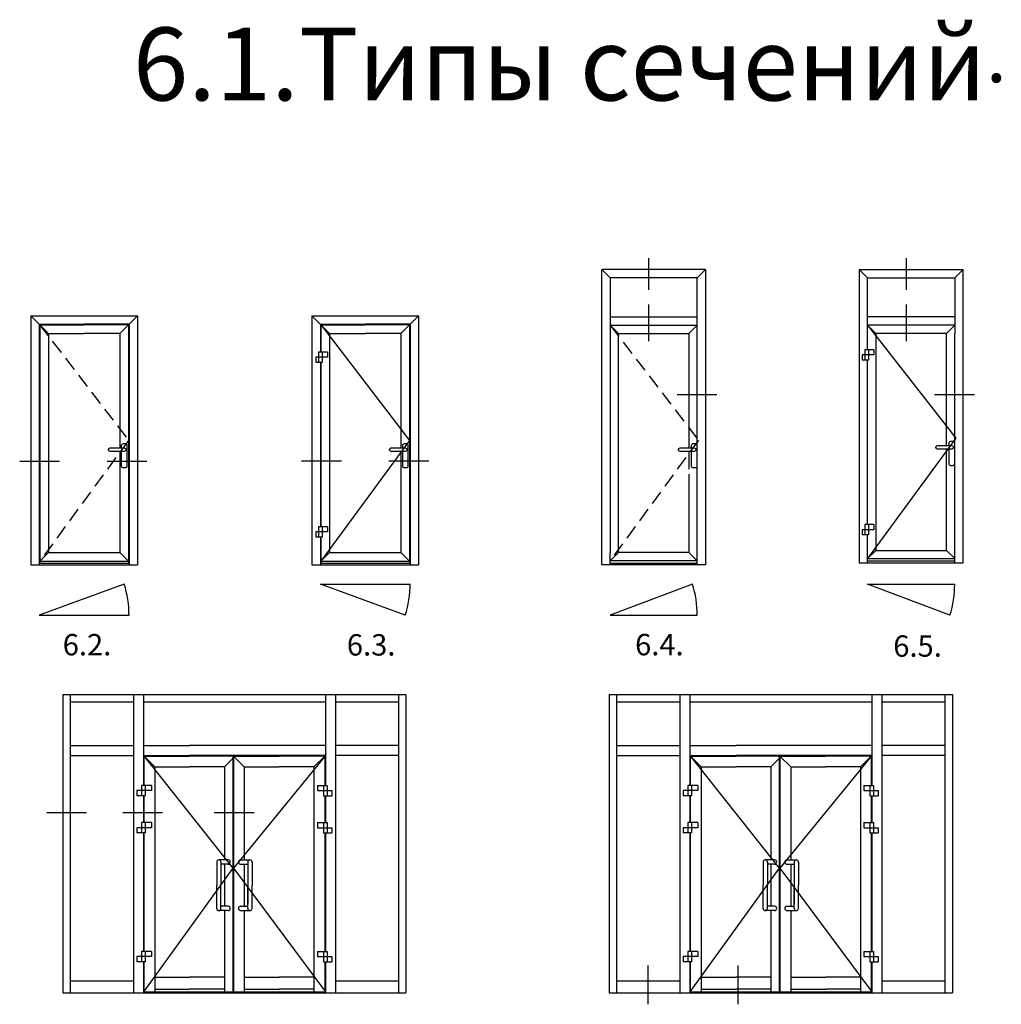
# Model space of a CAD drawing. Units: millimetres. Extents: x 0 to 33125, y -11785 to 5893.
# Drawn here: x 13672 to 13810, y 3368 to 3506 of the extents above; entities that cross this region are included whole.
import ezdxf

# ---------------------------------------------------------------- set-up
doc = ezdxf.new("R2010")
doc.units = ezdxf.units.MM
doc.linetypes.add('ACISOTGL', pattern=[3, 2, -1])
for name, color, linetype in [('035_TEXT', 2, 'Continuous'), ('070_CONT', 4, 'Continuous'), ('GLAS', 6, 'Continuous'), ('TEXT', 4, 'Continuous')]:
    doc.layers.add(name, color=color, linetype=linetype)
doc.styles.add('TEXT', font='arial.ttf')

msp = doc.modelspace()

# ---------------------------------------------------------------- linework, layer by layer
at = {"color": 6, "linetype": 'ACISOTGL'}
for p, q in [((13674.973, 3463.721), (13687.488, 3447.423)), ((13755.098, 3463.606), (13767.495, 3447.425)), ((13687.488, 3447.423), (13675.056, 3430.458)), ((13767.495, 3447.425), (13755.099, 3430.509))]:
    msp.add_line(p, q, dxfattribs=at)
for centre, start, end in [((13672.996, 3422.859), 0, 17.55716), ((13712.449, 3427.256), 342.44341, 0), ((13752.766, 3422.859), 0, 17.55716), ((13788.91, 3427.256), 342.44341, 0)]:
    msp.add_arc(centre, 14.575, start, end)
at = {"layer": '035_TEXT'}
for p, q in [((13755.098, 3470.254), (13753.932, 3471.42)), ((13753.932, 3429.926), (13753.932, 3471.42)), ((13768.507, 3471.42), (13753.932, 3471.42)), ((13767.341, 3470.254), (13768.507, 3471.42)), ((13768.507, 3471.42), (13768.507, 3429.926)), ((13791.242, 3470.254), (13790.076, 3471.42)), ((13790.076, 3471.42), (13804.651, 3471.42)), ((13790.076, 3471.42), (13790.076, 3430.233)), ((13803.485, 3470.254), (13804.651, 3471.42)), ((13804.651, 3430.233), (13804.651, 3471.42)), ((13755.098, 3470.254), (13755.098, 3431.661)), ((13767.341, 3470.254), (13755.098, 3470.254)), ((13767.341, 3429.926), (13767.341, 3470.254)), ((13791.242, 3470.254), (13803.485, 3470.254)), ((13791.242, 3460.139), (13791.242, 3470.254)), ((13803.485, 3470.254), (13803.485, 3462.36)), ((13673.773, 3464.921), (13688.771, 3464.921)), ((13673.773, 3464.921), (13673.773, 3429.926)), ((13673.773, 3464.921), (13676.256, 3462.438)), ((13688.771, 3464.921), (13686.288, 3462.438)), ((13688.771, 3464.921), (13688.771, 3429.926)), ((13688.771, 3464.921), (13688.771, 3429.926)), ((13713.225, 3464.923), (13728.224, 3464.923)), ((13713.225, 3464.923), (13713.225, 3429.926)), ((13713.225, 3464.923), (13715.709, 3462.44)), ((13728.224, 3464.923), (13725.741, 3462.44)), ((13728.224, 3464.923), (13728.224, 3429.926)), ((13728.224, 3464.923), (13728.224, 3429.926)), ((13755.098, 3464.772), (13767.341, 3464.772)), ((13803.485, 3464.772), (13791.242, 3464.772)), ((13674.973, 3463.721), (13681.272, 3463.721)), ((13674.973, 3463.721), (13674.973, 3429.926)), ((13675.056, 3463.638), (13681.272, 3463.638)), ((13675.056, 3463.638), (13675.056, 3430.192)), ((13687.571, 3463.721), (13681.272, 3463.721)), ((13687.488, 3463.638), (13681.272, 3463.638)), ((13687.488, 3463.638), (13687.488, 3430.458)), ((13687.571, 3463.721), (13687.571, 3429.926)), ((13714.425, 3463.723), (13720.725, 3463.723)), ((13714.425, 3463.723), (13714.425, 3459.816)), ((13714.509, 3463.64), (13720.725, 3463.64)), ((13714.509, 3463.64), (13714.509, 3459.816)), ((13727.024, 3463.723), (13720.725, 3463.723)), ((13726.941, 3463.64), (13720.725, 3463.64)), ((13726.941, 3463.64), (13726.941, 3430.458)), ((13727.024, 3463.723), (13727.024, 3429.926)), ((13756.264, 3462.44), (13755.098, 3463.606)), ((13755.098, 3463.606), (13767.341, 3463.606)), ((13767.341, 3463.606), (13766.175, 3462.44)), ((13791.242, 3463.606), (13792.408, 3462.44)), ((13803.485, 3463.606), (13791.242, 3463.606)), ((13802.319, 3462.44), (13803.485, 3463.606)), ((13676.256, 3462.438), (13681.272, 3462.438)), ((13676.256, 3462.438), (13676.256, 3431.659)), ((13686.288, 3462.438), (13681.272, 3462.438)), ((13686.288, 3462.438), (13686.288, 3446.354)), ((13715.709, 3462.44), (13720.725, 3462.44)), ((13715.709, 3462.44), (13715.709, 3431.659)), ((13725.741, 3462.44), (13720.725, 3462.44)), ((13725.741, 3462.44), (13725.741, 3446.355)), ((13756.264, 3431.675), (13756.264, 3462.44)), ((13756.264, 3462.44), (13766.175, 3462.44)), ((13766.175, 3462.44), (13766.175, 3446.356)), ((13802.319, 3462.44), (13792.408, 3462.44)), ((13792.408, 3462.44), (13792.408, 3442.978)), ((13802.319, 3446.678), (13802.319, 3462.44)), ((13803.485, 3431.793), (13803.485, 3462.36)), ((13792.134, 3460.139), (13790.88, 3460.139)), ((13790.88, 3460.139), (13790.88, 3458.697)), ((13791.394, 3460.139), (13791.394, 3458.697)), ((13792.134, 3460.139), (13792.134, 3459.418)), ((13715.435, 3459.095), (13713.803, 3459.095)), ((13713.803, 3459.095), (13713.803, 3458.374)), ((13715.435, 3459.816), (13714.182, 3459.816)), ((13714.182, 3459.816), (13714.182, 3458.374)), ((13714.695, 3459.816), (13714.695, 3458.374)), ((13715.435, 3459.816), (13715.435, 3459.095)), ((13792.134, 3459.418), (13790.502, 3459.418)), ((13790.502, 3459.418), (13790.502, 3458.697)), ((13791.394, 3458.697), (13790.502, 3458.697)), ((13791.242, 3435.604), (13791.242, 3458.697)), ((13714.695, 3458.374), (13713.803, 3458.374)), ((13714.425, 3458.374), (13714.425, 3435.281)), ((13714.509, 3458.374), (13714.509, 3435.281)), ((13686.288, 3445.865), (13686.288, 3431.659)), ((13725.741, 3445.866), (13725.741, 3431.659)), ((13766.175, 3445.867), (13766.175, 3443.396)), ((13802.319, 3431.982), (13802.319, 3446.189)), ((13766.175, 3442.671), (13766.175, 3431.675)), ((13792.408, 3442.978), (13792.408, 3431.982)), ((13715.435, 3435.281), (13714.182, 3435.281)), ((13714.182, 3435.281), (13714.182, 3433.838)), ((13714.695, 3435.281), (13714.695, 3433.838)), ((13715.435, 3435.281), (13715.435, 3434.559)), ((13792.134, 3435.604), (13790.88, 3435.604)), ((13790.88, 3435.604), (13790.88, 3434.161)), ((13791.394, 3435.604), (13791.394, 3434.161)), ((13792.134, 3435.604), (13792.134, 3434.882)), ((13715.435, 3434.559), (13713.803, 3434.559)), ((13713.803, 3434.559), (13713.803, 3433.838)), ((13714.695, 3433.838), (13713.803, 3433.838)), ((13714.425, 3433.838), (13714.425, 3429.926)), ((13714.509, 3433.838), (13714.509, 3430.192)), ((13792.134, 3434.882), (13790.502, 3434.882)), ((13790.502, 3434.882), (13790.502, 3434.161)), ((13791.394, 3434.161), (13790.502, 3434.161)), ((13791.242, 3430.233), (13791.242, 3434.161)), ((13676.256, 3431.659), (13675.056, 3430.458)), ((13676.256, 3431.659), (13686.288, 3431.659)), ((13686.288, 3431.659), (13687.488, 3430.458)), ((13715.709, 3431.659), (13714.509, 3430.458)), ((13715.709, 3431.659), (13725.741, 3431.659)), ((13725.741, 3431.659), (13726.941, 3430.458)), ((13756.264, 3431.675), (13755.098, 3430.509)), ((13755.098, 3429.926), (13755.098, 3431.661)), ((13766.175, 3431.675), (13756.264, 3431.675)), ((13766.175, 3431.675), (13767.341, 3430.509)), ((13792.408, 3431.982), (13791.242, 3430.816)), ((13792.408, 3431.982), (13802.319, 3431.982)), ((13802.319, 3431.982), (13803.485, 3430.816)), ((13803.485, 3430.233), (13803.485, 3431.793)), ((13673.773, 3429.926), (13688.771, 3429.926)), ((13674.973, 3430.192), (13687.571, 3430.192)), ((13675.056, 3430.458), (13687.488, 3430.458)), ((13687.488, 3430.458), (13687.488, 3430.192)), ((13713.225, 3429.926), (13728.224, 3429.926)), ((13714.425, 3430.192), (13727.024, 3430.192)), ((13714.509, 3430.458), (13726.941, 3430.458)), ((13726.941, 3430.458), (13726.941, 3430.192)), ((13768.507, 3429.926), (13753.932, 3429.926)), ((13767.341, 3430.509), (13755.098, 3430.509)), ((13755.098, 3430.192), (13767.341, 3430.192)), ((13790.076, 3430.233), (13804.651, 3430.233)), ((13791.242, 3430.816), (13803.485, 3430.816)), ((13791.242, 3430.499), (13803.485, 3430.499)), ((13686.892, 3427.256), (13674.973, 3422.859)), ((13726.346, 3422.859), (13714.425, 3427.256)), ((13766.662, 3427.256), (13755.098, 3422.859)), ((13802.806, 3422.859), (13791.242, 3427.256)), ((13678.265, 3411.736), (13726.445, 3411.736)), ((13678.265, 3411.736), (13678.265, 3369.864)), ((13679.305, 3411.736), (13679.305, 3369.868)), ((13688.18, 3411.736), (13688.18, 3369.868)), ((13689.577, 3411.736), (13689.577, 3398.977)), ((13715.132, 3411.736), (13715.132, 3398.977)), ((13716.53, 3411.736), (13716.53, 3369.864)), ((13725.405, 3411.736), (13725.405, 3369.864)), ((13726.445, 3411.736), (13726.445, 3369.861)), ((13754.972, 3411.736), (13803.152, 3411.736)), ((13754.972, 3411.736), (13754.972, 3369.864)), ((13756.012, 3411.736), (13756.012, 3369.868)), ((13764.887, 3411.736), (13764.887, 3369.868)), ((13766.285, 3411.736), (13766.285, 3398.977)), ((13791.84, 3411.736), (13791.84, 3398.977)), ((13793.237, 3411.736), (13793.237, 3369.864)), ((13802.112, 3411.736), (13802.112, 3369.864)), ((13803.152, 3411.736), (13803.152, 3369.861)), ((13679.305, 3410.696), (13688.18, 3410.696)), ((13689.577, 3410.696), (13715.132, 3410.696)), ((13716.53, 3410.696), (13725.405, 3410.696)), ((13756.012, 3410.696), (13764.887, 3410.696)), ((13766.285, 3410.696), (13791.84, 3410.696)), ((13793.237, 3410.696), (13802.112, 3410.696)), ((13679.305, 3404.571), (13688.18, 3404.571)), ((13689.577, 3404.571), (13696.074, 3404.571)), ((13715.132, 3404.571), (13696.074, 3404.571)), ((13725.405, 3404.571), (13716.53, 3404.571)), ((13756.012, 3404.571), (13764.887, 3404.571)), ((13766.285, 3404.571), (13772.782, 3404.571)), ((13791.84, 3404.571), (13772.782, 3404.571)), ((13802.112, 3404.571), (13793.237, 3404.571)), ((13679.305, 3403.174), (13688.18, 3403.174)), ((13689.577, 3403.174), (13696.074, 3403.174)), ((13689.577, 3403.174), (13691.183, 3401.568)), ((13689.655, 3403.096), (13696.074, 3403.096)), ((13689.655, 3403.096), (13689.655, 3398.977)), ((13715.132, 3403.174), (13696.074, 3403.174)), ((13702.135, 3403.096), (13696.074, 3403.096)), ((13702.135, 3402.738), (13700.965, 3401.568)), ((13702.135, 3403.096), (13702.135, 3369.994)), ((13702.493, 3403.096), (13702.217, 3403.096)), ((13702.217, 3403.096), (13702.217, 3369.994)), ((13702.217, 3403.096), (13708.635, 3403.096)), ((13702.217, 3403.096), (13703.744, 3401.568)), ((13715.054, 3403.096), (13708.635, 3403.096)), ((13715.132, 3403.174), (13713.527, 3401.568)), ((13715.054, 3403.096), (13715.054, 3398.977)), ((13725.405, 3403.174), (13716.53, 3403.174)), ((13756.012, 3403.174), (13764.887, 3403.174)), ((13766.285, 3403.174), (13772.782, 3403.174)), ((13766.285, 3403.174), (13767.89, 3401.568)), ((13766.363, 3403.096), (13772.782, 3403.096)), ((13766.363, 3403.096), (13766.363, 3398.977)), ((13791.84, 3403.174), (13772.782, 3403.174)), ((13778.843, 3403.096), (13772.782, 3403.096)), ((13778.843, 3402.738), (13777.673, 3401.568)), ((13778.843, 3403.096), (13778.843, 3369.994)), ((13779.2, 3403.096), (13778.924, 3403.096)), ((13778.924, 3403.096), (13778.924, 3369.994)), ((13778.924, 3403.096), (13785.343, 3403.096)), ((13778.924, 3403.096), (13780.452, 3401.568)), ((13791.762, 3403.096), (13785.343, 3403.096)), ((13791.84, 3403.174), (13790.234, 3401.568)), ((13791.762, 3403.096), (13791.762, 3398.977)), ((13802.112, 3403.174), (13793.237, 3403.174)), ((13691.183, 3401.568), (13696.074, 3401.568)), ((13691.183, 3401.568), (13691.183, 3369.994)), ((13700.965, 3401.568), (13696.074, 3401.568)), ((13700.965, 3401.568), (13696.074, 3401.568)), ((13700.965, 3401.568), (13700.965, 3388.512)), ((13700.965, 3401.568), (13700.965, 3388.512)), ((13703.744, 3401.568), (13703.744, 3388.512)), ((13703.744, 3401.568), (13708.635, 3401.568)), ((13703.744, 3401.568), (13703.744, 3388.512)), ((13713.527, 3401.568), (13708.635, 3401.568)), ((13713.527, 3401.568), (13708.635, 3401.568)), ((13713.527, 3401.568), (13713.527, 3371.554)), ((13713.527, 3401.568), (13713.527, 3369.994)), ((13767.89, 3401.568), (13772.782, 3401.568)), ((13767.89, 3401.568), (13767.89, 3369.994)), ((13777.673, 3401.568), (13772.782, 3401.568)), ((13777.673, 3401.568), (13772.782, 3401.568)), ((13777.673, 3401.568), (13777.673, 3388.512)), ((13777.673, 3401.568), (13777.673, 3388.512)), ((13780.452, 3401.568), (13780.452, 3388.512)), ((13780.452, 3401.568), (13785.343, 3401.568)), ((13780.452, 3401.568), (13780.452, 3388.512)), ((13790.234, 3401.568), (13785.343, 3401.568)), ((13790.234, 3401.568), (13785.343, 3401.568)), ((13790.234, 3401.568), (13790.234, 3371.554)), ((13790.234, 3401.568), (13790.234, 3369.994)), ((13690.706, 3398.256), (13688.66, 3398.256)), ((13688.66, 3398.256), (13688.66, 3397.535)), ((13690.706, 3398.977), (13689.326, 3398.977)), ((13689.326, 3398.977), (13689.326, 3397.535)), ((13689.84, 3398.977), (13689.84, 3397.535)), ((13690.706, 3398.977), (13690.706, 3398.256)), ((13714.003, 3398.977), (13715.384, 3398.977)), ((13714.003, 3398.977), (13714.003, 3398.256)), ((13714.003, 3398.256), (13716.049, 3398.256)), ((13714.87, 3398.977), (13714.87, 3397.535)), ((13715.384, 3398.977), (13715.384, 3397.535)), ((13716.049, 3398.256), (13716.049, 3397.535)), ((13767.414, 3398.256), (13765.368, 3398.256)), ((13765.368, 3398.256), (13765.368, 3397.535)), ((13767.414, 3398.977), (13766.033, 3398.977)), ((13766.033, 3398.977), (13766.033, 3397.535)), ((13766.547, 3398.977), (13766.547, 3397.535)), ((13767.414, 3398.977), (13767.414, 3398.256)), ((13790.711, 3398.977), (13792.091, 3398.977)), ((13790.711, 3398.977), (13790.711, 3398.256)), ((13790.711, 3398.256), (13792.756, 3398.256)), ((13791.577, 3398.977), (13791.577, 3397.535)), ((13792.091, 3398.977), (13792.091, 3397.535)), ((13792.756, 3398.256), (13792.756, 3397.535)), ((13689.84, 3397.535), (13688.66, 3397.535)), ((13689.577, 3397.535), (13689.577, 3393.764)), ((13689.655, 3397.535), (13689.655, 3393.764)), ((13714.87, 3397.535), (13716.049, 3397.535)), ((13715.054, 3397.535), (13715.054, 3393.764)), ((13715.054, 3397.535), (13715.054, 3393.764)), ((13715.132, 3397.535), (13715.132, 3393.764)), ((13715.132, 3397.535), (13715.132, 3393.764)), ((13766.547, 3397.535), (13765.368, 3397.535)), ((13766.285, 3397.535), (13766.285, 3393.764)), ((13766.363, 3397.535), (13766.363, 3393.764)), ((13791.577, 3397.535), (13792.756, 3397.535)), ((13791.762, 3397.535), (13791.762, 3393.764)), ((13791.762, 3397.535), (13791.762, 3393.764)), ((13791.84, 3397.535), (13791.84, 3393.764)), ((13791.84, 3397.535), (13791.84, 3393.764)), ((13690.706, 3393.764), (13689.326, 3393.764)), ((13689.326, 3393.764), (13689.326, 3392.321)), ((13689.84, 3393.764), (13689.84, 3392.321)), ((13690.706, 3393.764), (13690.706, 3393.042)), ((13714.003, 3393.764), (13715.384, 3393.764)), ((13714.003, 3393.764), (13714.003, 3393.042)), ((13714.87, 3393.764), (13714.87, 3392.321)), ((13715.384, 3393.764), (13715.384, 3392.321)), ((13767.414, 3393.764), (13766.033, 3393.764)), ((13766.033, 3393.764), (13766.033, 3392.321)), ((13766.547, 3393.764), (13766.547, 3392.321)), ((13767.414, 3393.764), (13767.414, 3393.042)), ((13790.711, 3393.764), (13792.091, 3393.764)), ((13790.711, 3393.764), (13790.711, 3393.042)), ((13791.577, 3393.764), (13791.577, 3392.321)), ((13792.091, 3393.764), (13792.091, 3392.321)), ((13690.706, 3393.042), (13688.66, 3393.042)), ((13688.66, 3393.042), (13688.66, 3392.321)), ((13689.84, 3392.321), (13688.66, 3392.321)), ((13689.577, 3392.321), (13689.577, 3375.664)), ((13689.655, 3392.321), (13689.655, 3375.664)), ((13714.003, 3393.042), (13716.049, 3393.042)), ((13714.87, 3392.321), (13716.049, 3392.321)), ((13715.054, 3392.321), (13715.054, 3375.664)), ((13715.132, 3392.321), (13715.132, 3375.664)), ((13716.049, 3393.042), (13716.049, 3392.321)), ((13767.414, 3393.042), (13765.368, 3393.042)), ((13765.368, 3393.042), (13765.368, 3392.321)), ((13766.547, 3392.321), (13765.368, 3392.321)), ((13766.285, 3392.321), (13766.285, 3375.664)), ((13766.363, 3392.321), (13766.363, 3375.664)), ((13790.711, 3393.042), (13792.756, 3393.042)), ((13791.577, 3392.321), (13792.756, 3392.321)), ((13791.762, 3392.321), (13791.762, 3375.664)), ((13791.84, 3392.321), (13791.84, 3375.664)), ((13792.756, 3393.042), (13792.756, 3392.321)), ((13699.875, 3388.212), (13699.875, 3384.962)), ((13701.488, 3388.512), (13700.175, 3388.512)), ((13700.475, 3388.212), (13700.475, 3384.962)), ((13703.223, 3388.512), (13704.536, 3388.512)), ((13704.235, 3388.212), (13704.235, 3382.312)), ((13704.236, 3388.212), (13704.236, 3384.962)), ((13704.836, 3388.212), (13704.836, 3384.962)), ((13776.582, 3388.212), (13776.582, 3384.962)), ((13778.195, 3388.512), (13776.882, 3388.512)), ((13777.182, 3388.212), (13777.182, 3384.962)), ((13779.931, 3388.512), (13781.243, 3388.512)), ((13780.942, 3388.212), (13780.942, 3382.312)), ((13780.943, 3388.212), (13780.943, 3384.962)), ((13781.543, 3388.212), (13781.543, 3384.962)), ((13701.488, 3387.912), (13700.475, 3387.912)), ((13700.965, 3387.912), (13700.965, 3382.012)), ((13700.965, 3387.912), (13700.965, 3382.012)), ((13703.223, 3387.912), (13704.236, 3387.912)), ((13703.744, 3387.912), (13703.744, 3382.012)), ((13703.744, 3387.912), (13703.744, 3382.012)), ((13703.745, 3387.912), (13703.745, 3382.012)), ((13703.745, 3387.912), (13703.745, 3382.012)), ((13778.195, 3387.912), (13777.182, 3387.912)), ((13777.673, 3387.912), (13777.673, 3382.012)), ((13777.673, 3387.912), (13777.673, 3382.012)), ((13779.931, 3387.912), (13780.943, 3387.912)), ((13780.452, 3387.912), (13780.452, 3382.012)), ((13780.452, 3387.912), (13780.452, 3382.012)), ((13780.453, 3387.912), (13780.453, 3382.012)), ((13780.453, 3387.912), (13780.453, 3382.012)), ((13699.875, 3381.712), (13699.875, 3384.962)), ((13700.475, 3381.712), (13700.475, 3384.962)), ((13704.236, 3381.712), (13704.236, 3384.962)), ((13704.836, 3381.712), (13704.836, 3384.962)), ((13776.582, 3381.712), (13776.582, 3384.962)), ((13777.182, 3381.712), (13777.182, 3384.962)), ((13780.943, 3381.712), (13780.943, 3384.962)), ((13781.543, 3381.712), (13781.543, 3384.962)), ((13701.488, 3381.412), (13700.175, 3381.412)), ((13701.488, 3382.012), (13700.475, 3382.012)), ((13700.965, 3381.412), (13700.965, 3371.554)), ((13700.965, 3381.412), (13700.965, 3369.994)), ((13703.223, 3382.012), (13704.236, 3382.012)), ((13703.223, 3381.412), (13704.536, 3381.412)), ((13703.744, 3381.412), (13703.744, 3369.994)), ((13703.744, 3381.412), (13703.744, 3369.994)), ((13778.195, 3381.412), (13776.882, 3381.412)), ((13778.195, 3382.012), (13777.182, 3382.012)), ((13777.673, 3381.412), (13777.673, 3371.554)), ((13777.673, 3381.412), (13777.673, 3369.994)), ((13779.931, 3382.012), (13780.943, 3382.012)), ((13779.931, 3381.412), (13781.243, 3381.412)), ((13780.452, 3381.412), (13780.452, 3369.994)), ((13780.452, 3381.412), (13780.452, 3369.994)), ((13690.706, 3374.942), (13688.66, 3374.942)), ((13688.66, 3374.942), (13688.66, 3374.221)), ((13690.706, 3375.664), (13689.326, 3375.664)), ((13689.326, 3375.664), (13689.326, 3374.221)), ((13689.84, 3375.664), (13689.84, 3374.221)), ((13690.706, 3375.664), (13690.706, 3374.942)), ((13714.003, 3375.664), (13715.384, 3375.664)), ((13714.003, 3375.664), (13714.003, 3374.942)), ((13714.003, 3374.942), (13716.049, 3374.942)), ((13714.87, 3375.664), (13714.87, 3374.221)), ((13715.384, 3375.664), (13715.384, 3374.221)), ((13716.049, 3374.942), (13716.049, 3374.221)), ((13767.414, 3374.942), (13765.368, 3374.942)), ((13765.368, 3374.942), (13765.368, 3374.221)), ((13767.414, 3375.664), (13766.033, 3375.664)), ((13766.033, 3375.664), (13766.033, 3374.221)), ((13766.547, 3375.664), (13766.547, 3374.221)), ((13767.414, 3375.664), (13767.414, 3374.942)), ((13790.711, 3375.664), (13792.091, 3375.664)), ((13790.711, 3375.664), (13790.711, 3374.942)), ((13790.711, 3374.942), (13792.756, 3374.942)), ((13791.577, 3375.664), (13791.577, 3374.221)), ((13792.091, 3375.664), (13792.091, 3374.221)), ((13792.756, 3374.942), (13792.756, 3374.221)), ((13689.84, 3374.221), (13688.66, 3374.221)), ((13689.577, 3374.221), (13689.577, 3369.864)), ((13689.655, 3374.221), (13689.655, 3369.994)), ((13714.87, 3374.221), (13716.049, 3374.221)), ((13715.054, 3374.221), (13715.054, 3369.994)), ((13715.132, 3374.221), (13715.132, 3369.868)), ((13766.547, 3374.221), (13765.368, 3374.221)), ((13766.285, 3374.221), (13766.285, 3369.864)), ((13766.363, 3374.221), (13766.363, 3369.994)), ((13791.577, 3374.221), (13792.756, 3374.221)), ((13791.762, 3374.221), (13791.762, 3369.994)), ((13791.84, 3374.221), (13791.84, 3369.868)), ((13679.305, 3371.554), (13688.18, 3371.554)), ((13691.183, 3372.042), (13696.074, 3372.042)), ((13700.965, 3372.042), (13696.074, 3372.042)), ((13703.744, 3372.042), (13708.635, 3372.042)), ((13713.527, 3372.042), (13708.635, 3372.042)), ((13716.53, 3371.554), (13725.405, 3371.554)), ((13756.012, 3371.554), (13764.887, 3371.554)), ((13767.89, 3372.042), (13772.782, 3372.042)), ((13777.673, 3372.042), (13772.782, 3372.042)), ((13780.452, 3372.042), (13785.343, 3372.042)), ((13790.234, 3372.042), (13785.343, 3372.042)), ((13793.237, 3371.554), (13802.112, 3371.554)), ((13691.183, 3370.352), (13696.074, 3370.352)), ((13700.965, 3370.352), (13696.074, 3370.352)), ((13703.744, 3370.352), (13708.635, 3370.352)), ((13713.527, 3370.352), (13708.635, 3370.352)), ((13767.89, 3370.352), (13772.782, 3370.352)), ((13777.673, 3370.352), (13772.782, 3370.352)), ((13780.452, 3370.352), (13785.343, 3370.352)), ((13790.234, 3370.352), (13785.343, 3370.352)), ((13678.265, 3369.864), (13726.445, 3369.864)), ((13689.577, 3369.994), (13715.132, 3369.994)), ((13754.972, 3369.864), (13803.152, 3369.864)), ((13766.285, 3369.994), (13791.84, 3369.994))]:
    msp.add_line(p, q, dxfattribs=at)
for points in [[(13686.897, 3445.865), (13684.938, 3445.865, -0.4142136), (13684.68, 3446.123), (13684.68, 3446.097, -0.4142136), (13684.938, 3446.354), (13686.897, 3446.354, -0.4142136), (13687.155, 3446.097), (13687.155, 3446.123, -0.4142136)], [(13726.351, 3445.866), (13724.391, 3445.866, -0.4142136), (13724.134, 3446.124), (13724.134, 3446.098, -0.4142136), (13724.391, 3446.355), (13726.351, 3446.355, -0.4142136), (13726.608, 3446.098), (13726.608, 3446.124, -0.4142136)], [(13766.905, 3445.867), (13764.946, 3445.867, -0.4142136), (13764.688, 3446.125), (13764.688, 3446.099, -0.4142136), (13764.946, 3446.356), (13766.905, 3446.356, -0.4142136), (13767.163, 3446.099), (13767.163, 3446.125, -0.4142136)], [(13803.05, 3446.189), (13801.09, 3446.189, -0.4142136), (13800.833, 3446.447), (13800.833, 3446.421, -0.4142136), (13801.09, 3446.678), (13803.05, 3446.678, -0.4142136), (13803.307, 3446.421), (13803.307, 3446.447, -0.4142136)]]:
    msp.add_lwpolyline(points, format="xyb", close=True, dxfattribs=at)
for points in [[(13686.531, 3446.354), (13686.531, 3446.72, -0.4142136), (13686.789, 3446.977), (13687.02, 3446.977, -0.4142136), (13687.278, 3446.72), (13687.278, 3443.803, -0.4142136), (13687.02, 3443.546), (13686.789, 3443.546, -0.4142136), (13686.531, 3443.803), (13686.531, 3445.865)], [(13725.985, 3446.355), (13725.985, 3446.721, -0.4142136), (13726.242, 3446.978), (13726.474, 3446.978, -0.4142136), (13726.731, 3446.721), (13726.731, 3443.804, -0.4142136), (13726.474, 3443.547), (13726.242, 3443.547, -0.4142136), (13725.985, 3443.804), (13725.985, 3445.866)], [(13766.539, 3446.356), (13766.539, 3446.722, -0.4142136), (13766.797, 3446.979), (13767.028, 3446.979, -0.4142136), (13767.286, 3446.722), (13767.286, 3443.805, -0.4142136), (13767.028, 3443.548), (13766.797, 3443.548, -0.4142136), (13766.539, 3443.805), (13766.539, 3445.867)], [(13802.684, 3446.678), (13802.684, 3447.044, -0.4142136), (13802.941, 3447.301), (13803.173, 3447.301, -0.4142136), (13803.43, 3447.044), (13803.43, 3444.127, -0.4142136), (13803.173, 3443.869), (13802.941, 3443.869, -0.4142136), (13802.684, 3444.127), (13802.684, 3446.189)]]:
    msp.add_lwpolyline(points, format="xyb", dxfattribs=at)
for centre, start, end in [((13700.175, 3388.212), 0, 180), ((13701.488, 3388.212), 270, 90), ((13703.223, 3388.212), 90, 270), ((13704.536, 3388.212), 0, 180), ((13776.882, 3388.212), 0, 180), ((13778.195, 3388.212), 270, 90), ((13779.931, 3388.212), 90, 270), ((13781.243, 3388.212), 0, 180), ((13700.175, 3381.712), 180, 0), ((13701.488, 3381.712), 270, 90), ((13703.223, 3381.712), 90, 270), ((13704.536, 3381.712), 180, 0), ((13776.882, 3381.712), 180, 0), ((13778.195, 3381.712), 270, 90), ((13779.931, 3381.712), 90, 270), ((13781.243, 3381.712), 180, 0)]:
    msp.add_arc(centre, 0.3, start, end, dxfattribs=at)
at = {"layer": '070_CONT'}
for p, q in [((13760.502, 3473.021), (13760.502, 3468.563)), ((13796.646, 3473.021), (13796.646, 3468.563)), ((13760.502, 3466.511), (13760.502, 3461.369)), ((13796.646, 3466.511), (13796.646, 3461.369)), ((13764.496, 3453.877), (13770.096, 3453.877)), ((13800.64, 3453.877), (13806.24, 3453.877)), ((13672.219, 3444.514), (13677.818, 3444.514)), ((13684.489, 3444.514), (13690.088, 3444.514)), ((13717.393, 3444.514), (13711.793, 3444.514)), ((13729.663, 3444.514), (13724.063, 3444.514)), ((13714.425, 3427.256), (13727.024, 3427.256)), ((13791.242, 3427.256), (13803.485, 3427.256)), ((13674.973, 3422.859), (13687.571, 3422.859)), ((13755.098, 3422.859), (13767.341, 3422.859)), ((13676.014, 3395.168), (13681.614, 3395.168)), ((13686.678, 3395.168), (13692.278, 3395.168)), ((13699.512, 3395.168), (13705.112, 3395.168)), ((13760.396, 3373.686), (13760.396, 3368.247)), ((13760.396, 3373.686), (13760.396, 3368.247)), ((13773.044, 3373.686), (13773.044, 3368.247)), ((13773.044, 3373.686), (13773.044, 3368.247))]:
    msp.add_line(p, q, dxfattribs=at)
at = {"layer": 'GLAS', "color": 6}
for p, q in [((13714.425, 3463.723), (13726.941, 3447.424)), ((13791.242, 3463.606), (13803.64, 3447.747)), ((13803.64, 3447.747), (13791.242, 3430.816)), ((13726.941, 3447.424), (13714.509, 3430.458)), ((13689.577, 3403.174), (13702.135, 3387.359)), ((13715.132, 3403.174), (13702.217, 3387.359)), ((13766.285, 3403.174), (13778.843, 3387.359)), ((13791.84, 3403.174), (13778.924, 3387.359)), ((13702.135, 3387.359), (13689.577, 3369.994)), ((13702.217, 3387.359), (13715.132, 3369.994)), ((13778.843, 3387.359), (13766.285, 3369.994)), ((13778.924, 3387.359), (13791.84, 3369.994))]:
    msp.add_line(p, q, dxfattribs=at)

# ---------------------------------------------------------------- texts
at = {"layer": 'TEXT', "attachment_point": 1, "style": 'TEXT'}
for s, insert, char_height, width in [('6.1.Типы сечений{\\H0.75x;.}', (13688.123, 3505.379), 10.24, 520.32393), ('{\\H0.75x;6.2.}', (13678.26, 3420.235), 4, 13.02189), ('{\\H0.75x;6.3.}', (13718.148, 3420.21), 4, 9.84194), ('{\\H0.75x;6.4.}', (13758.614, 3420.247), 4, 10.47796), ('{\\H0.75x;6.5.}', (13794.855, 3420.049), 4, 9.94794)]:
    msp.add_mtext(s, dxfattribs=dict(at, insert=insert, char_height=char_height, width=width))

doc.saveas('drawing.dxf')
